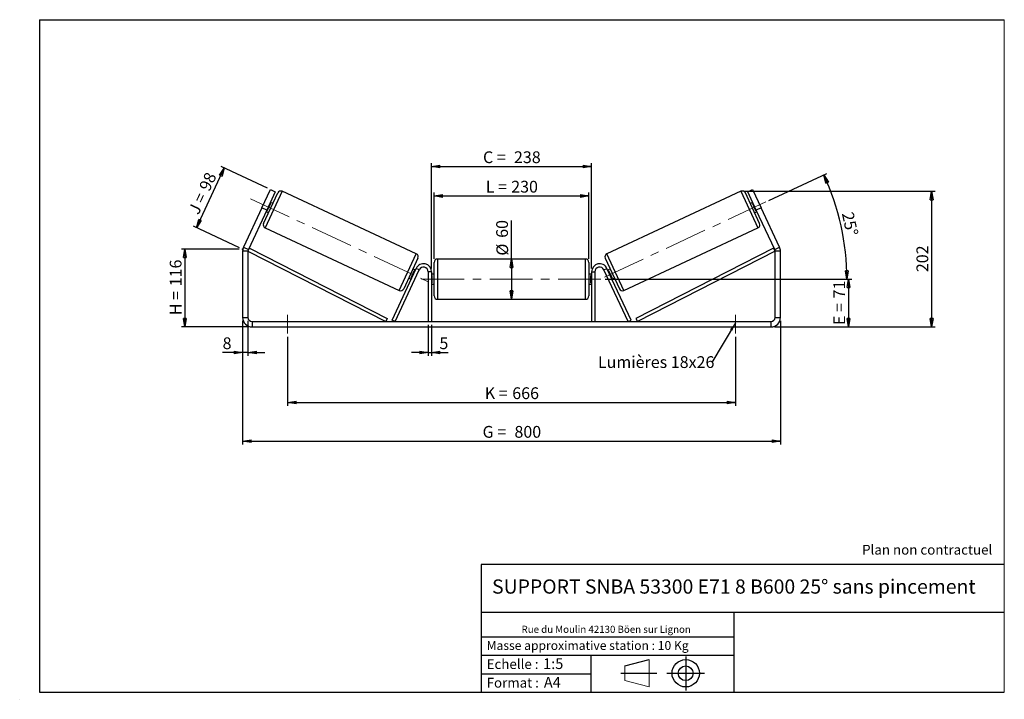
# Model space of a CAD drawing. Units: millimetres. Extents: x -1 to 292, y 3 to 205.
import ezdxf

# ---------------------------------------------------------------- set-up
doc = ezdxf.new("R2010")
doc.units = ezdxf.units.MM
doc.header["$PDSIZE"] = -1
doc.linetypes.add('CENTERX2', pattern=[20.32, 12.7, -2.54, 2.54, -2.54])
doc.layers.add('SLD-0', color=7, linetype='Continuous')
doc.styles.add('SLDTEXTSTYLE0', font='TXT', dxfattribs={"width": 0.75})
doc.styles.add('SLDTEXTSTYLE2', font='TXT', dxfattribs={"width": 0.666667})
doc.dimstyles.new('SLDDIMSTYLE0', dxfattribs={"dimtxt": 3.501, "dimasz": 2.5, "dimexe": 0, "dimexo": 0.0625, "dimgap": 0.87525, "dimtad": 1, "dimdec": 0, "dimlfac": 5, "dimrnd": 1e-09, "dimzin": 12, "dimdsep": 46, "dimtxsty": 'SLDTEXTSTYLE0', "dimblk1": 'CLOSED', "dimblk2": 'CLOSED', "dimsah": 1, "dimcen": 0.09, "dimadec": 0, "dimazin": 3, "dimtfac": 1, "dimtofl": 0, "dimtmove": 0, "dimatfit": 3, "dimldrblk": 'CLOSED', "dimfxl": 0, "dimfrac": 2, "dimtolj": 1, "dimtzin": 12, "dimarcsym": 0})
doc.dimstyles.new('SLDDIMSTYLE1', dxfattribs={"dimtxt": 3.501, "dimasz": 2.5, "dimexe": 0, "dimexo": 0.0625, "dimgap": 0.87525, "dimtad": 1, "dimdec": 0, "dimlfac": 5, "dimrnd": 1e-09, "dimzin": 12, "dimdsep": 46, "dimtxsty": 'SLDTEXTSTYLE0', "dimblk1": 'CLOSED', "dimblk2": 'CLOSED', "dimsah": 1, "dimcen": 0.09, "dimadec": 0, "dimazin": 3, "dimtfac": 1, "dimtmove": 0, "dimatfit": 0, "dimldrblk": 'CLOSED', "dimfxl": 0, "dimfrac": 2, "dimtolj": 1, "dimtzin": 12, "dimarcsym": 0})
doc.dimstyles.new('SLDDIMSTYLE2', dxfattribs={"dimtxt": 3.501, "dimasz": 2.5, "dimexe": 0, "dimexo": 0.0625, "dimgap": 0.87525, "dimtad": 1, "dimdec": 4, "dimlfac": 5, "dimzin": 12, "dimdsep": 46, "dimtxsty": 'SLDTEXTSTYLE0', "dimblk1": 'CLOSED', "dimblk2": 'CLOSED', "dimsah": 1, "dimcen": 0.09, "dimadec": 0, "dimazin": 3, "dimtfac": 1, "dimtofl": 0, "dimtmove": 0, "dimatfit": 3, "dimldrblk": 'CLOSED', "dimfxl": 0, "dimfrac": 2, "dimtolj": 1, "dimtzin": 12, "dimarcsym": 0})
doc.dimstyles.new('SLDDIMSTYLE3', dxfattribs={"dimtxt": 0.18, "dimasz": 2.5, "dimexe": 0, "dimexo": 0.0625, "dimgap": 0, "dimtad": 0, "dimtih": 1, "dimtoh": 1, "dimdec": 0, "dimrnd": 1e-09, "dimzin": 0, "dimdsep": 46, "dimtxsty": 'Standard', "dimsah": 1, "dimcen": 0.09, "dimadec": 0, "dimazin": 0, "dimtfac": 2.5, "dimtdec": 0, "dimtofl": 0, "dimtmove": 0, "dimatfit": 3, "dimfxl": 0, "dimfrac": 2, "dimtolj": 1, "dimtzin": 0, "dimarcsym": 0})

# ---------------------------------------------------------------- blocks, each defined once
blk = doc.blocks.new('Bloc1')
at = {"color": 7, "linetype": 'Continuous', "lineweight": 0}
blk.add_point((27.17, 41.63), dxfattribs=at)
at = {"layer": 'SLD-0'}
for p, q in [((9.1, 43.82), (16.35, 45.7)), ((27.17, 46.64), (27.17, 36.52)), ((7.87, 41.63), (18.56, 41.63)), ((21.6, 41.63), (32.77, 41.63))]:
    blk.add_line(p, q, dxfattribs=at)
at = {"layer": 'SLD-0', "color": 7, "linetype": 'Continuous', "lineweight": 18}
for p, q in [((16.35, 45.7), (16.35, 37.56)), ((9.1, 39.44), (9.1, 43.82)), ((9.1, 39.44), (16.35, 37.56))]:
    blk.add_line(p, q, dxfattribs=at)
at = {"layer": 'SLD-0'}
for radius in [4.07, 2.19]:
    blk.add_circle((27.17, 41.63), radius, dxfattribs=at)
blk = doc.blocks.new('SW_NOTE_0')
at = {"color": 0, "linetype": 'Continuous', "lineweight": 0, "insert": (28.37, -0.09), "char_height": 2.1167, "attachment_point": 2, "style": 'SLDTEXTSTYLE0'}
blk.add_mtext('Rue du Moulin 42130 Böen sur Lignon', dxfattribs=at)
blk = doc.blocks.new('_Closed')
at = {"color": 0, "linetype": 'ByBlock', "lineweight": -2}
for p, q in [((-1, 0.166667), (0, 0)), ((-1, 0.166667), (-1, -0.166667)), ((0, 0), (-1, -0.166667)), ((0, 0), (-1, 0))]:
    blk.add_line(p, q, dxfattribs=at)
blk = doc.blocks.new('_D')
at = {"layer": 'SLD-0'}
for p, q in [((64.42, 136.7), (47.26, 136.7)), ((48.26, 136.7), (48.26, 113.58)), ((67.22, 113.58), (47.26, 113.58))]:
    blk.add_line(p, q, dxfattribs=at)
at = {"layer": 'SLD-0', "xscale": 2.5, "yscale": 2.5}
for p, rotation in [((48.26, 136.7), 90.0000000000004), ((48.26, 113.58), 270.0000000000004)]:
    blk.add_blockref('_Closed', p, dxfattribs=dict(at, rotation=rotation))
at = {"layer": 'SLD-0', "char_height": 3.501, "attachment_point": 1, "rotation": 90}
for s, insert, style in [('116', (43.75, 125.65), 'SLDTEXTSTYLE0'), ('H =', (43.75, 117.05), 'SLDTEXTSTYLE2')]:
    blk.add_mtext(s, dxfattribs=dict(at, insert=insert, style=style))
blk = doc.blocks.new('_D_1')
at = {"layer": 'SLD-0'}
for p, q in [((72.79, 154.87), (59.07, 161.27)), ((51.7, 143.1), (59.97, 160.85)), ((64.51, 137.12), (50.79, 143.52))]:
    blk.add_line(p, q, dxfattribs=at)
at = {"layer": 'SLD-0', "xscale": 2.5, "yscale": 2.5}
for p, rotation in [((59.97, 160.85), 65.00000000000016), ((51.7, 143.1), 245.0000000000002)]:
    blk.add_blockref('_Closed', p, dxfattribs=dict(at, rotation=rotation))
at = {"layer": 'SLD-0', "char_height": 3.501, "attachment_point": 1, "rotation": 65}
for s, insert, style in [('98', (52.34, 155.16), 'SLDTEXTSTYLE0'), ('J =', (49.1, 148.21), 'SLDTEXTSTYLE2')]:
    blk.add_mtext(s, dxfattribs=dict(at, insert=insert, style=style))
blk = doc.blocks.new('_D_2')
at = {"layer": 'SLD-0', "color": 7}
for p, q in [((65.42, 115.38), (65.42, 78.58)), ((225.42, 115.38), (225.42, 78.58)), ((65.42, 79.58), (225.42, 79.58))]:
    blk.add_line(p, q, dxfattribs=at)
at = {"layer": 'SLD-0', "color": 7, "xscale": 2.5, "yscale": 2.5, "rotation": 180.0000000000004}
blk.add_blockref('_Closed', (65.42, 79.58, 0.2), dxfattribs=at)
at = {"layer": 'SLD-0', "color": 7, "xscale": 2.5, "yscale": 2.5}
blk.add_blockref('_Closed', (225.42, 79.58, 0.2), dxfattribs=at)
at = {"layer": 'SLD-0', "color": 7, "char_height": 3.501, "attachment_point": 1}
for s, insert, style in [('G =', (136.8, 84.09), 'SLDTEXTSTYLE2'), ('800', (146.28, 84.09), 'SLDTEXTSTYLE0')]:
    blk.add_mtext(s, dxfattribs=dict(at, insert=insert, style=style))
blk = doc.blocks.new('_D_3')
at = {"layer": 'SLD-0', "color": 7}
for p, q in [((65.42, 115.38), (65.42, 104.94)), ((67.02, 115.38), (67.02, 104.94)), ((65.42, 105.94), (59.47, 105.94)), ((67.02, 105.94), (65.42, 105.94)), ((67.02, 105.94), (72.02, 105.94))]:
    blk.add_line(p, q, dxfattribs=at)
at = {"layer": 'SLD-0', "color": 7, "xscale": 2.5, "yscale": 2.5}
blk.add_blockref('_Closed', (65.42, 105.94, 0.2), dxfattribs=at)
at = {"layer": 'SLD-0', "color": 7, "xscale": 2.5, "yscale": 2.5, "rotation": 180.0000000000004}
blk.add_blockref('_Closed', (67.02, 105.94, 0.2), dxfattribs=at)
at = {"layer": 'SLD-0', "color": 7, "insert": (59.47, 110.45), "char_height": 3.5, "attachment_point": 1, "style": 'SLDTEXTSTYLE0'}
blk.add_mtext('8', dxfattribs=at)
blk = doc.blocks.new('_D_4')
at = {"layer": 'SLD-0', "color": 7}
for p, q in [((120.62, 114.18), (120.62, 104.94)), ((121.62, 114.18), (121.62, 104.94)), ((120.62, 105.94), (115.62, 105.94)), ((120.62, 105.94), (121.62, 105.94)), ((121.62, 105.94), (126.55, 105.94))]:
    blk.add_line(p, q, dxfattribs=at)
at = {"layer": 'SLD-0', "color": 7, "xscale": 2.5, "yscale": 2.5}
blk.add_blockref('_Closed', (120.62, 105.94, 0.2), dxfattribs=at)
at = {"layer": 'SLD-0', "color": 7, "xscale": 2.5, "yscale": 2.5, "rotation": 180.0000000000004}
blk.add_blockref('_Closed', (121.62, 105.94, 0.2), dxfattribs=at)
at = {"layer": 'SLD-0', "color": 7, "insert": (123.96, 110.45), "char_height": 3.5, "attachment_point": 1, "style": 'SLDTEXTSTYLE0'}
blk.add_mtext('5', dxfattribs=at)
blk = doc.blocks.new('_D_5')
at = {"layer": 'SLD-0', "color": 7}
for p, q in [((78.82, 110.58), (78.82, 90.08)), ((212.02, 110.58), (212.02, 90.08)), ((78.82, 91.08), (212.02, 91.08))]:
    blk.add_line(p, q, dxfattribs=at)
at = {"layer": 'SLD-0', "color": 7, "xscale": 2.5, "yscale": 2.5, "rotation": 180.0000000000001}
blk.add_blockref('_Closed', (78.82, 91.08, 0.2), dxfattribs=at)
at = {"layer": 'SLD-0', "color": 7, "xscale": 2.5, "yscale": 2.5}
blk.add_blockref('_Closed', (212.02, 91.08, 0.2), dxfattribs=at)
at = {"layer": 'SLD-0', "color": 7, "char_height": 3.501, "attachment_point": 1}
for s, insert, style in [('K =', (137.45, 95.59), 'SLDTEXTSTYLE2'), ('666', (145.63, 95.59), 'SLDTEXTSTYLE0')]:
    blk.add_mtext(s, dxfattribs=dict(at, insert=insert, style=style))
blk = doc.blocks.new('_D_6')
at = {"layer": 'SLD-0', "color": 7}
for p, q in [((173.22, 127.78), (246.67, 127.78)), ((245.67, 127.78), (245.67, 113.58)), ((223.62, 113.58), (246.67, 113.58))]:
    blk.add_line(p, q, dxfattribs=at)
at = {"layer": 'SLD-0', "color": 7, "xscale": 2.5, "yscale": 2.5}
for p, rotation in [((245.67, 127.78, 0.2), 90.0000000000004), ((245.67, 113.58, 0.2), 270.0000000000004)]:
    blk.add_blockref('_Closed', p, dxfattribs=dict(at, rotation=rotation))
at = {"layer": 'SLD-0', "color": 7, "char_height": 3.501, "attachment_point": 1, "rotation": 90}
for s, insert, style in [('71', (241.15, 122.05), 'SLDTEXTSTYLE0'), ('E =', (241.15, 114.13), 'SLDTEXTSTYLE2')]:
    blk.add_mtext(s, dxfattribs=dict(at, insert=insert, style=style))
blk = doc.blocks.new('_D_7')
at = {"layer": 'SLD-0', "color": 7}
for p, q in [((221.97, 151.18), (239.2, 159.22)), ((173.22, 127.78), (246.17, 127.78))]:
    blk.add_line(p, q, dxfattribs=at)
blk.add_arc((171.78, 127.78), 73.39, 0, 25, dxfattribs=at)
at = {"layer": 'SLD-0', "color": 7, "xscale": 2.5, "yscale": 2.5}
for p, rotation in [((238.29, 158.79, 0.2), 114.0245399910766), ((245.17, 127.78, 0.2), 270.9754600089241)]:
    blk.add_blockref('_Closed', p, dxfattribs=dict(at, rotation=rotation))
at = {"layer": 'SLD-0', "color": 7, "insert": (247.07, 148.07), "char_height": 3.501, "attachment_point": 1, "rotation": 282.5, "style": 'SLDTEXTSTYLE0'}
blk.add_mtext('25°', dxfattribs=at)
blk = doc.blocks.new('_D_8')
at = {"layer": 'SLD-0', "color": 7}
for p, q in [((214.64, 153.92), (271.39, 153.92)), ((270.39, 153.92), (270.39, 113.58)), ((223.62, 113.58), (271.39, 113.58))]:
    blk.add_line(p, q, dxfattribs=at)
at = {"layer": 'SLD-0', "color": 7, "xscale": 2.5, "yscale": 2.5}
for p, rotation in [((270.39, 153.92, 0.2), 90.0000000000004), ((270.39, 113.58, 0.2), 270.0000000000004)]:
    blk.add_blockref('_Closed', p, dxfattribs=dict(at, rotation=rotation))
at = {"layer": 'SLD-0', "color": 7, "insert": (265.87, 129.87), "char_height": 3.501, "attachment_point": 1, "rotation": 90, "style": 'SLDTEXTSTYLE0'}
blk.add_mtext('202', dxfattribs=at)
blk = doc.blocks.new('_D_9')
at = {"layer": 'SLD-0', "color": 7}
for p, q in [((122.42, 133.78), (122.42, 153.54)), ((122.42, 152.54), (168.42, 152.54)), ((168.42, 133.78), (168.42, 153.54))]:
    blk.add_line(p, q, dxfattribs=at)
at = {"layer": 'SLD-0', "color": 7, "xscale": 2.5, "yscale": 2.5, "rotation": 180.0000000000004}
blk.add_blockref('_Closed', (122.42, 152.54, 0.2), dxfattribs=at)
at = {"layer": 'SLD-0', "color": 7, "xscale": 2.5, "yscale": 2.5}
blk.add_blockref('_Closed', (168.42, 152.54, 0.2), dxfattribs=at)
at = {"layer": 'SLD-0', "color": 7, "char_height": 3.501, "attachment_point": 1}
for s, insert, style in [('L =', (137.75, 157.05), 'SLDTEXTSTYLE2'), ('230', (145.32, 157.05), 'SLDTEXTSTYLE0')]:
    blk.add_mtext(s, dxfattribs=dict(at, insert=insert, style=style))
blk = doc.blocks.new('_D_10')
at = {"layer": 'SLD-0', "color": 7}
for p, q in [((121.62, 130.98), (121.62, 162.31)), ((121.62, 161.31), (169.22, 161.31)), ((169.22, 130.98), (169.22, 162.31))]:
    blk.add_line(p, q, dxfattribs=at)
at = {"layer": 'SLD-0', "color": 7, "xscale": 2.5, "yscale": 2.5, "rotation": 180.0000000000004}
blk.add_blockref('_Closed', (121.62, 161.31, 0.2), dxfattribs=at)
at = {"layer": 'SLD-0', "color": 7, "xscale": 2.5, "yscale": 2.5}
blk.add_blockref('_Closed', (169.22, 161.31, 0.2), dxfattribs=at)
at = {"layer": 'SLD-0', "color": 7, "char_height": 3.501, "attachment_point": 1}
for s, insert, style in [('C =', (136.93, 165.82), 'SLDTEXTSTYLE2'), ('238', (146.14, 165.82), 'SLDTEXTSTYLE0')]:
    blk.add_mtext(s, dxfattribs=dict(at, insert=insert, style=style))
blk = doc.blocks.new('_D_11')
at = {"layer": 'SLD-0', "color": 7}
for q in [(145.42, 145.25), (145.42, 121.78)]:
    blk.add_line((145.42, 133.78), q, dxfattribs=at)
at = {"layer": 'SLD-0', "color": 7, "xscale": 2.5, "yscale": 2.5}
for p, rotation in [((145.42, 133.78, 0.2), 90.0000000000004), ((145.42, 121.78, 0.2), 270.0000000000004)]:
    blk.add_blockref('_Closed', p, dxfattribs=dict(at, rotation=rotation))
at = {"layer": 'SLD-0', "color": 7, "char_height": 3.501, "attachment_point": 1, "rotation": 90, "style": 'SLDTEXTSTYLE0'}
for s, insert in [('60', (140.85, 140.08)), ('%%c', (140.91, 134.8))]:
    blk.add_mtext(s, dxfattribs=dict(at, insert=insert))
blk = doc.blocks.new('SW_NOTE_0_1')
at = {"layer": 'SLD-0', "color": 0, "insert": (-33.92, 1.83), "char_height": 3.5, "attachment_point": 1, "style": 'SLDTEXTSTYLE0'}
blk.add_mtext('Lumières 18x26', dxfattribs=at)

msp = doc.modelspace()

# ---------------------------------------------------------------- linework, layer by layer
at = {"color": 7, "linetype": 'Continuous', "lineweight": 18}
for p, q in [((292, 205), (5, 205)), ((5, 205), (5, 4.867368)), ((292, 4.867368), (292, 205)), ((4.937878, 61.166738), (5, 61.166738))]:
    msp.add_line(p, q, dxfattribs=at)
at = {"color": 7, "linetype": 'Continuous', "lineweight": 25}
for p, q in [((71.160785, 149.009641), (73.696495, 154.447488)), ((71.645451, 144.370126), (75.871633, 153.433204)), ((75.146587, 153.771299), (72.610878, 148.333452)), ((73.696495, 154.447488), (75.146587, 153.771299)), ((117.078102, 135.32169), (77.200559, 153.916894)), ((213.638403, 153.916894), (173.76086, 135.32169)), ((219.193511, 144.370126), (214.967329, 153.433204)), ((215.692375, 153.771299), (217.142467, 154.447488)), ((218.228085, 148.333452), (215.692375, 153.771299)), ((217.142467, 154.447488), (219.678177, 149.009641)), ((72.742256, 148.141953), (73.687259, 150.168519)), ((73.505997, 150.253043), (73.687259, 150.168519)), ((74.392469, 150.261127), (73.667423, 150.599222)), ((217.171539, 150.599222), (216.446493, 150.261127)), ((217.332965, 150.253043), (217.151703, 150.168519)), ((218.096706, 148.141953), (217.151703, 150.168519)), ((71.160785, 149.009641), (65.681819, 137.259961)), ((72.610878, 148.333452), (67.131912, 136.583772)), ((72.610878, 148.333452), (71.160785, 149.009641)), ((72.399568, 147.880298), (73.124615, 147.542204)), ((72.742256, 148.141953), (72.560994, 148.226477)), ((217.714347, 147.542204), (218.439394, 147.880298)), ((218.096706, 148.141953), (218.277968, 148.226477)), ((219.678177, 149.009641), (218.228085, 148.333452)), ((223.70705, 136.583772), (218.228085, 148.333452)), ((225.157143, 137.259961), (219.678177, 149.009641)), ((72.12914, 143.0412), (112.006683, 124.445997)), ((178.832279, 124.445997), (218.709822, 143.0412)), ((67.019481, 136.07663), (65.419481, 136.07663)), ((65.419481, 136.07663), (65.419481, 116.375846)), ((65.681819, 137.259961), (67.131912, 136.583772)), ((67.019481, 136.07663), (67.473846, 136.967446)), ((67.019481, 136.07663), (67.019481, 116.375846)), ((67.019481, 136.07663), (107.997002, 115.175846)), ((67.473846, 136.967446), (108.451367, 116.066661)), ((223.365116, 136.967446), (182.387595, 116.066661)), ((223.819481, 136.07663), (182.84196, 115.175846)), ((223.819481, 136.07663), (223.365116, 136.967446)), ((223.70705, 136.583772), (225.157143, 137.259961)), ((225.419481, 136.07663), (223.819481, 136.07663)), ((223.819481, 116.375846), (223.819481, 136.07663)), ((225.419481, 116.375846), (225.419481, 136.07663)), ((117.561792, 133.992764), (113.335609, 124.929686)), ((122.419481, 127.775846), (122.419481, 132.775846)), ((167.419481, 133.775846), (123.419481, 133.775846)), ((168.419481, 132.775846), (168.419481, 122.775846)), ((173.277171, 133.992764), (177.503353, 124.929686)), ((109.867091, 115.598464), (117.044342, 130.99013)), ((110.773399, 115.175846), (117.95065, 130.567511)), ((115.519983, 128.194371), (116.464986, 130.220937)), ((116.807674, 130.482592), (116.082628, 130.820687)), ((116.646248, 130.136414), (116.464986, 130.220937)), ((117.95065, 130.567511), (117.044342, 130.99013)), ((121.619481, 129.975846), (120.619481, 129.975846)), ((120.619481, 129.975846), (120.619481, 115.175846)), ((121.619481, 129.975846), (121.619481, 115.175846)), ((122.419481, 129.275846), (121.619481, 129.275846)), ((121.619481, 128.89388), (121.819481, 128.89388)), ((121.819481, 126.657812), (121.819481, 128.89388)), ((169.219481, 129.275846), (168.419481, 129.275846)), ((169.219481, 128.89388), (169.019481, 128.89388)), ((169.019481, 126.657812), (169.019481, 128.89388)), ((169.219481, 129.975846), (170.219481, 129.975846)), ((169.219481, 129.975846), (169.219481, 115.175846)), ((170.219481, 129.975846), (170.219481, 115.175846)), ((172.888312, 130.567511), (173.79462, 130.99013)), ((180.065563, 115.175846), (172.888312, 130.567511)), ((180.971871, 115.598464), (173.79462, 130.99013)), ((174.756334, 130.820687), (174.031288, 130.482592)), ((174.192714, 130.136414), (174.373976, 130.220937)), ((175.318979, 128.194371), (174.373976, 130.220937)), ((114.814773, 128.101764), (115.539819, 127.763669)), ((115.519983, 128.194371), (115.701245, 128.109848)), ((121.819481, 126.657812), (121.619481, 126.657812)), ((121.619481, 126.275846), (122.419481, 126.275846)), ((122.419481, 122.775846), (122.419481, 127.775846)), ((168.419481, 126.275846), (169.219481, 126.275846)), ((169.019481, 126.657812), (169.219481, 126.657812)), ((175.318979, 128.194371), (175.137717, 128.109848)), ((175.299143, 127.763669), (176.024189, 128.101764)), ((123.419481, 121.775846), (167.419481, 121.775846)), ((65.419481, 116.375846), (67.019481, 116.375846)), ((68.219481, 115.175846), (68.219481, 113.575846)), ((68.219481, 115.175846), (222.619481, 115.175846)), ((108.451367, 116.066661), (107.997002, 115.175846)), ((110.773399, 115.175846), (109.867091, 115.598464)), ((134.827831, 115.175846), (134.827831, 115.200846)), ((152.010237, 115.200846), (152.010237, 115.175846)), ((180.065563, 115.175846), (180.971871, 115.598464)), ((182.387595, 116.066661), (182.84196, 115.175846)), ((222.619481, 113.575846), (222.619481, 115.175846)), ((223.819481, 116.375846), (225.419481, 116.375846)), ((68.219481, 113.575846), (222.619481, 113.575846))]:
    msp.add_line(p, q, dxfattribs=at)
at = {"color": 8, "linetype": 'Continuous', "lineweight": 25}
for p, q in [((77.200559, 153.916894), (72.12914, 143.0412)), ((213.638403, 153.916894), (218.709822, 143.0412)), ((112.006683, 124.445997), (117.078102, 135.32169)), ((178.832279, 124.445997), (173.76086, 135.32169)), ((123.419481, 133.775846), (123.419481, 127.775846)), ((167.419481, 121.775846), (167.419481, 133.775846)), ((123.419481, 127.775846), (123.419481, 121.775846))]:
    msp.add_line(p, q, dxfattribs=at)
at = {"color": 7, "linetype": 'Continuous', "lineweight": 25}
for centre, radius, start, end in [((76.777941, 153.010586), 1, 65, 155), ((214.061021, 153.010586), 1, 25, 115), ((72.551758, 143.947508), 1, 155, 245), ((218.287204, 143.947508), 1, 295, 25), ((68.219481, 136.07663), 2.8, 155, 180), ((68.219481, 136.07663), 1.2, 155, 180), ((116.655484, 134.415382), 1, 335, 65), ((174.183478, 134.415382), 1, 115, 205), ((222.619481, 136.07663), 1.2, 0, 25), ((222.619481, 136.07663), 2.8, 0, 25), ((119.219481, 129.975846), 2.4, 0, 155), ((123.419481, 132.775846), 1, 90, 180), ((167.419481, 132.775846), 1, 0, 90), ((171.619481, 129.975846), 2.4, 25, 180), ((119.219481, 129.975846), 1.4, 0, 155), ((171.619481, 129.975846), 1.4, 25, 180), ((112.429301, 125.352305), 1, 245, 335), ((178.409661, 125.352305), 1, 205, 295), ((123.419481, 122.775846), 1, 180, 270), ((167.419481, 122.775846), 1, 270, 0), ((68.219481, 116.375846), 2.8, 180, 270), ((68.219481, 116.375846), 1.2, 180, 270), ((222.619481, 116.375846), 2.8, 270, 0), ((222.619481, 116.375846), 1.2, 270, 0)]:
    msp.add_arc(centre, radius, start, end, dxfattribs=at)
at = {"layer": 'SLD-0'}
for p, q in [((5, 205), (292, 205)), ((5, 205), (5, 4.867368)), ((-0.89322, 2.73933), (-0.848604, 2.73933))]:
    msp.add_line(p, q, dxfattribs=at)
at = {"layer": 'SLD-0', "color": 7, "linetype": 'CENTERX2', "lineweight": 18}
for p, q in [((67.717633, 151.718587), (121.042948, 126.852585)), ((173.033862, 128.362418), (221.068174, 150.761186)), ((118.619481, 127.775846), (172.219481, 127.775846)), ((78.819481, 117.175846), (78.819481, 111.575846)), ((212.019481, 117.175846), (212.019481, 111.575846))]:
    msp.add_line(p, q, dxfattribs=at)
at = {"layer": 'SLD-0', "color": 7}
for p, q in [((212.459205, 42.875168), (136.386506, 42.875168)), ((136.386506, 42.875168), (136.386506, 4.867368)), ((292, 42.875168), (212.459205, 42.875168)), ((292, 28.624805), (136.386506, 28.624805)), ((211.672183, 4.867368), (211.672183, 28.624805)), ((136.386506, 21.367368), (211.672183, 21.367368)), ((136.386506, 15.867368), (211.672183, 15.867368)), ((168.999609, 15.867368), (168.999609, 4.867368)), ((136.386506, 10.367368), (168.999609, 10.367368)), ((5, 4.867368), (292, 4.867368))]:
    msp.add_line(p, q, dxfattribs=at)
msp.add_point((65.419481, 136.697375), dxfattribs=at)

# ---------------------------------------------------------------- block references
at = {"color": 7, "linetype": 'Continuous', "lineweight": 0}
msp.add_blockref('SW_NOTE_0', (145.201705, 24.718567), dxfattribs=at)
at = {"color": 7, "linetype": 'Continuous'}
msp.add_blockref('Bloc1', (170.048763, -31.144687), dxfattribs=at)
at = {"layer": 'SLD-0', "color": 7}
msp.add_blockref('SW_NOTE_0_1', (205.029878, 103.021574), dxfattribs=at)

# ---------------------------------------------------------------- texts
at = {"color": 7, "linetype": 'Continuous', "lineweight": 0, "attachment_point": 1, "style": 'SLDTEXTSTYLE0'}
for s, insert, char_height in [('Masse approximative station : 10 Kg', (138.012593, 20.085451), 2.64583333), ('Echelle :', (138.012593, 14.671554), 2.9104167), ('1:5', (154.81115, 14.934715), 3.175), ('Format :', (138.012593, 9.134952), 2.9104167), ('A4', (155.028696, 9.398113), 3.175)]:
    msp.add_mtext(s, dxfattribs=dict(at, insert=insert, char_height=char_height))
at = {"layer": 'SLD-0', "color": 7, "style": 'SLDTEXTSTYLE0'}
for s, insert, char_height, attachment_point in [('Plan non contractuel', (249.709504, 48.71285), 2.91041667, 1), ('SUPPORT SNBA 53300 E71 8 B600 25° sans pincement', (211.556429, 38.420392), 4.23333333, 2)]:
    msp.add_mtext(s, dxfattribs=dict(at, insert=insert, char_height=char_height, attachment_point=attachment_point))

# ---------------------------------------------------------------- dimensions: what is measured, and where the dimension line sits
at = {"layer": 'SLD-0', "color": 7}
for base, p1, p2, text, picture, middle in [((169.219481, 161.310147), (121.619481, 129.975846), (169.219481, 129.975846), 'C = <>', '_D_10', (145.419481, 161.310147)), ((168.419481, 152.536364), (122.419481, 132.775846), (168.419481, 132.775846), 'L = <>', '_D_9', (145.419481, 152.536364)), ((212.019481, 91.075846), (78.819481, 111.575846), (212.019481, 111.575846), 'K = <>', '_D_5', (145.419481, 91.075846))]:
    dim = msp.add_linear_dim(base=base, p1=p1, p2=p2, text=text, dimstyle='SLDDIMSTYLE0', dxfattribs=at)
    dim.commit()
    dim.dimension.update_dxf_attribs({"geometry": picture, "text_midpoint": middle, "dimtype": 160})
at = {"layer": 'SLD-0'}
for base, p2, angle, text, picture, middle in [((59.974459, 160.846178), (73.696495, 154.447488), 65, 'J = <>', '_D_1', (55.905075, 152.119355)), ((48.263639, 113.575846), (68.219481, 113.575846), 90, 'H = <>', '_D', (48.263639, 125.231762))]:
    dim = msp.add_linear_dim(base=base, p1=(65.419481, 136.697375), p2=p2, angle=angle, text=text, dimstyle='SLDDIMSTYLE0', dxfattribs=at)
    dim.commit()
    dim.dimension.update_dxf_attribs({"geometry": picture, "text_midpoint": middle, "dimtype": 160})
at = {"layer": 'SLD-0', "color": 7}
dim = msp.add_angular_dim_2l(base=(243.429354, 143.661022), line1=((221.068174, 150.761186), (173.033862, 128.362418)), line2=((172.219481, 127.775846), (118.619481, 127.775846)), dimstyle='SLDDIMSTYLE2', dxfattribs=at)
dim.commit()
dim.dimension.update_dxf_attribs({"geometry": '_D_7', "text_midpoint": (243.429354, 143.661022), "dimtype": 162})
dim = msp.add_linear_dim(base=(270.387827, 113.575846), p1=(213.638403, 153.916894), p2=(222.619481, 113.575846), angle=90, dimstyle='SLDDIMSTYLE0', dxfattribs=at)
dim.commit()
dim.dimension.update_dxf_attribs({"geometry": '_D_8', "text_midpoint": (270.387827, 133.74637), "dimtype": 160})
for base, p1, p2, angle, text, picture, middle in [((145.419481, 121.775846), (123.419481, 133.775846), (123.419481, 121.775846), 90, '%%c<>', '_D_11', (145.419481, 140.022867)), ((245.665455, 113.575846), (172.219481, 127.775846), (222.619481, 113.575846), 90, 'E = <>', '_D_6', (245.665455, 120.675846)), ((225.419481, 79.575846), (65.419481, 116.375846), (225.419481, 116.375846), 0, 'G = <>', '_D_2', (145.419481, 79.575846))]:
    dim = msp.add_linear_dim(base=base, p1=p1, p2=p2, angle=angle, text=text, dimstyle='SLDDIMSTYLE0', dxfattribs=at)
    dim.commit()
    dim.dimension.update_dxf_attribs({"geometry": picture, "text_midpoint": middle, "dimtype": 160})
for base, p1, p2, picture, middle in [((65.419481, 105.940424), (67.019481, 116.375846), (65.419481, 116.375846), '_D_3', (60.75911, 105.940424)), ((121.619481, 105.940424), (120.619481, 115.175846), (121.619481, 115.175846), '_D_4', (125.254392, 105.940424))]:
    dim = msp.add_linear_dim(base=base, p1=p1, p2=p2, dimstyle='SLDDIMSTYLE1', dxfattribs=at)
    dim.commit()
    dim.dimension.update_dxf_attribs({"geometry": picture, "text_midpoint": middle, "dimtype": 160})

# ---------------------------------------------------------------- leaders
msp.add_leader([(212.019481, 114.744148), (205.029878, 103.021574)], dimstyle='SLDDIMSTYLE3', dxfattribs=at)

doc.saveas('drawing.dxf')
